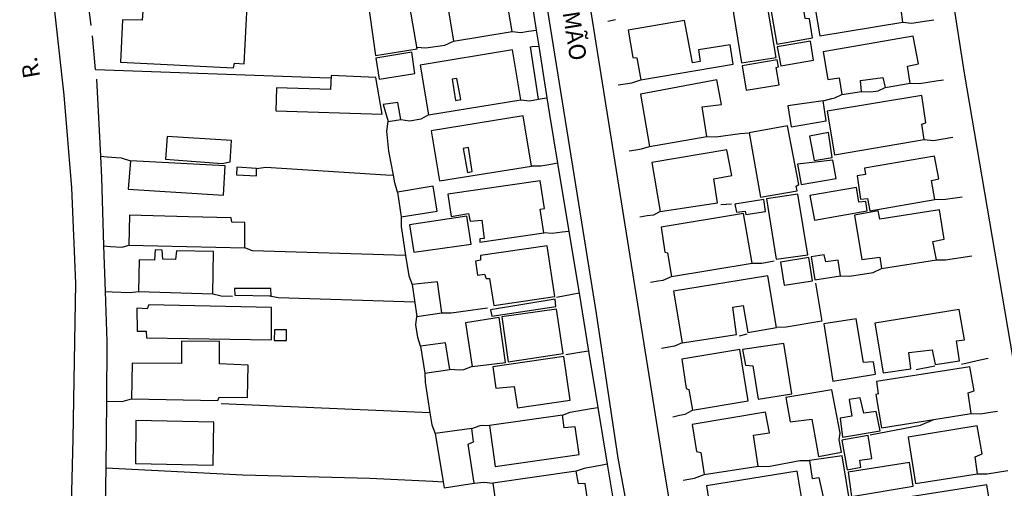
# Model space of a CAD drawing. Units: millimetres. Extents: x 182552 to 366721, y 1671509 to 3345045.
# Drawn here: x 183376 to 183522, y 1672863 to 1672932 of the extents above; entities that cross this region are included whole.
import ezdxf
from ezdxf.enums import TextEntityAlignment as Align

# ---------------------------------------------------------------- set-up
doc = ezdxf.new("R2010")
doc.units = ezdxf.units.MM
doc.header["$LTSCALE"] = 10
doc.header["$MEASUREMENT"] = 0
for name, color, linetype in [('V-EDIFICACAO', 2, 'Continuous'), ('V-LOTE', 1, 'Continuous'), ('V-NOME_DOS_LOGRADOUROS', 7, 'Continuous'), ('V-QUADRA', 2, 'Continuous')]:
    doc.layers.add(name, color=color, linetype=linetype)
doc.styles.get("Standard").update_dxf_attribs({"font": 'ARIAL.TTF'})

msp = doc.modelspace()

# ---------------------------------------------------------------- linework, layer by layer
at = {"layer": 'V-EDIFICACAO'}
for points in [[(183493.37, 1672936.37), (183494.44, 1672929.95), (183506.76, 1672931.97), (183506.51, 1672933.85), (183507.36, 1672934.02), (183506.59, 1672938.56), (183493.37, 1672936.37)], [(183427.21, 1672936.25), (183428.49, 1672927.04), (183434.69, 1672928.007), (183434.69, 1672928.007), (183433.16, 1672936.93), (183427.21, 1672936.25)], [(183438.89, 1672936.37), (183440.09, 1672929.14), (183448.78, 1672930.6), (183447.54, 1672937.79), (183438.89, 1672936.37)], [(183486.65, 1672937.06), (183488.06, 1672928.71), (183493.37, 1672929.65), (183492.9, 1672932.48), (183492.26, 1672932.52), (183491.4, 1672937.83), (183486.65, 1672937.06)], [(183394.17, 1672936.37), (183394.08, 1672934.98), (183393.91, 1672932.27), (183390.96, 1672932.35), (183390.66, 1672926.06), (183407.44, 1672925.2), (183407.57, 1672925.89), (183409.02, 1672925.8), (183409.45, 1672934.41), (183407.91, 1672934.53), (183407.87, 1672935.69), (183394.8, 1672936.34), (183394.17, 1672936.37)], [(183481.34, 1672935.09), (183481.34, 1672935.09), (183482.84, 1672925.93), (183487.98, 1672926.74), (183486.39, 1672936.16), (183481.34, 1672935.09), (183481.34, 1672935.09)], [(183474.37, 1672932.22), (183466.02, 1672930.77), (183466.67, 1672926.74), (183467.31, 1672926.7), (183467.86, 1672923.41), (183481.6, 1672925.76), (183481.13, 1672928.63), (183476.42, 1672927.86), (183476.68, 1672926.15), (183475.57, 1672925.97), (183474.37, 1672932.22)], [(183494.95, 1672927.56), (183495.64, 1672923.49), (183497.31, 1672923.71), (183497.69, 1672921.27), (183500.6, 1672921.69), (183500.47, 1672923.32), (183503.77, 1672923.79), (183504.11, 1672922.29), (183507.83, 1672922.94), (183507.45, 1672925.46), (183509.08, 1672925.8), (183508.31, 1672929.91), (183494.95, 1672927.56)], [(183435.13, 1672925.63), (183436.37, 1672918.23), (183450.06, 1672920.45), (183448.86, 1672927.9), (183435.13, 1672925.63)], [(183488.11, 1672928.33), (183488.66, 1672925.5), (183493.5, 1672926.36), (183493.07, 1672929.14), (183488.11, 1672928.33)], [(183428.54, 1672926.66), (183429.05, 1672923.54), (183434.36, 1672924.39), (183433.89, 1672927.52), (183428.54, 1672926.66)], [(183482.93, 1672925.5), (183483.53, 1672921.91), (183488.41, 1672922.68), (183487.952, 1672925.268), (183488.31, 1672925.35), (183488.128, 1672926.393), (183482.93, 1672925.5)], [(183421.95, 1672924.05), (183421.82, 1672921.99), (183413.81, 1672922.25), (183413.73, 1672918.83), (183429.48, 1672918.36), (183428.58, 1672923.79), (183421.95, 1672924.05)], [(183440.56, 1672923.62), (183439.88, 1672923.54), (183440.39, 1672920.37), (183441.16, 1672920.5), (183440.56, 1672923.62)], [(183467.82, 1672921.31), (183469.15, 1672913.56), (183477.66, 1672915.02), (183476.98, 1672919.43), (183479.85, 1672919.77), (183479.162, 1672923.414), (183479.162, 1672923.414), (183467.82, 1672921.31)], [(183495.55, 1672918.78), (183496.62, 1672912.32), (183509.93, 1672914.59), (183509.55, 1672916.86), (183510.19, 1672917.07), (183509.55, 1672921.1), (183495.55, 1672918.78)], [(183429.65, 1672919.77), (183430.38, 1672917.24), (183432.26, 1672917.54), (183431.83, 1672920.07), (183429.65, 1672919.77)], [(183489.69, 1672919.56), (183490.2, 1672916.47), (183495.38, 1672917.37), (183494.91, 1672920.33), (183489.69, 1672919.56)], [(183436.75, 1672915.87), (183437.99, 1672908.47), (183451.64, 1672910.65), (183450.4, 1672918.1), (183436.75, 1672915.87)], [(183489.662, 1672916.628), (183483.96, 1672915.58), (183485.62, 1672906.03), (183491.06, 1672906.97), (183490.93, 1672907.66), (183491.32, 1672907.91), (183489.662, 1672916.628), (183489.662, 1672916.628)], [(183397.59, 1672915.02), (183397.38, 1672911.68), (183405.77, 1672911.04), (183406.97, 1672911.25), (183407.14, 1672914.42), (183397.59, 1672915.02)], [(183492.9, 1672915.1), (183493.58, 1672911.47), (183496.28, 1672911.94), (183495.72, 1672915.62), (183492.9, 1672915.1)], [(183442.291, 1672913.417), (183441.5, 1672913.26), (183442.14, 1672909.71), (183442.87, 1672909.84), (183442.291, 1672913.417)], [(183469.49, 1672911.17), (183470.77, 1672903.89), (183479.25, 1672905.18), (183478.73, 1672908.77), (183481.39, 1672909.24), (183480.664, 1672913.037), (183480.664, 1672913.037), (183469.49, 1672911.17)], [(183501.07, 1672910.35), (183501.2, 1672909.41), (183499.96, 1672909.2), (183500.47, 1672905.73), (183501.5, 1672905.82), (183501.851, 1672904.018), (183501.851, 1672904.018), (183511.52, 1672905.69), (183511, 1672908.51), (183512.11, 1672908.77), (183511.47, 1672912.11), (183501.07, 1672910.35)], [(183392.16, 1672911.42), (183392.16, 1672911.42), (183391.82, 1672907.23), (183405.94, 1672906.33), (183406.2, 1672910.7), (183392.16, 1672911.42), (183392.16, 1672911.42)], [(183407.95, 1672910.48), (183407.91, 1672909.37), (183410.86, 1672909.2), (183410.86, 1672910.31), (183407.95, 1672910.48)], [(183491.14, 1672910.91), (183491.66, 1672907.91), (183496.84, 1672908.81), (183496.37, 1672911.51), (183491.14, 1672910.91)], [(183431.79, 1672906.76), (183431.79, 1672906.76), (183432.34, 1672903.12), (183437.65, 1672903.98), (183437.05, 1672907.66), (183431.79, 1672906.76), (183431.79, 1672906.76)], [(183439.23, 1672906.5), (183439.75, 1672903.16), (183442.32, 1672903.59), (183442.57, 1672902.48), (183444.28, 1672902.61), (183444.63, 1672899.931), (183443.974, 1672899.86), (183443.98, 1672899.36), (183453.49, 1672900.77), (183452.97, 1672904.28), (183453.609, 1672904.373), (183452.93, 1672908.47), (183439.23, 1672906.5)], [(183492.98, 1672906.29), (183493.63, 1672902.61), (183501.46, 1672904.02), (183501.24, 1672905.39), (183500.22, 1672905.3), (183500.22, 1672905.3), (183500.22, 1672905.3), (183499.856, 1672907.476), (183492.98, 1672906.29)], [(183486.52, 1672905.78), (183487.98, 1672896.83), (183492.64, 1672897.47), (183491.19, 1672906.46), (183486.52, 1672905.78)], [(183481.82, 1672905), (183482.07, 1672903.81), (183483.36, 1672903.98), (183483.48, 1672903.46), (183486.39, 1672903.93), (183486.14, 1672905.69), (183481.82, 1672905)], [(183391.99, 1672903.38), (183391.9, 1672898.93), (183391.9, 1672898.93), (183391.9, 1672898.93), (183409.11, 1672898.5), (183409.11, 1672898.5), (183409.11, 1672898.5), (183409.15, 1672902.27), (183407.22, 1672902.31), (183407.1, 1672902.99), (183400.76, 1672903.14)], [(183433.54, 1672901.92), (183434.18, 1672897.9), (183442.7, 1672899.06), (183442.06, 1672903.21), (183433.54, 1672901.92)], [(183470.9, 1672901.58), (183471.46, 1672897.9), (183471.84, 1672897.77), (183472.44, 1672894.26), (183484.38, 1672896.23), (183483.1, 1672903.59), (183470.9, 1672901.58)], [(183500.69, 1672896.79), (183500.69, 1672896.79), (183503.34, 1672897.13), (183503.6, 1672895.46), (183511.73, 1672896.75), (183511.22, 1672899.44), (183512.88, 1672899.83), (183512.2, 1672904.15), (183503.342, 1672902.798), (183503.118, 1672904.006), (183499.59, 1672903.372)], [(183444.11, 1672897.39), (183444.07, 1672896.7), (183443.34, 1672896.57), (183443.64, 1672894.48), (183444.71, 1672894.61), (183444.93, 1672893.96), (183445.44, 1672893.96), (183446.08, 1672889.98), (183455.11, 1672891.31), (183454, 1672898.8), (183444.11, 1672897.39)], [(183396.95, 1672896.83), (183396.871, 1672898.183), (183395.84, 1672898.24), (183395.71, 1672896.7), (183393.44, 1672896.75), (183393.36, 1672892.04), (183404.36, 1672891.7), (183404.48, 1672897.99), (183399.01, 1672898.07), (183398.84, 1672896.79), (183396.95, 1672896.83)], [(183495.08, 1672897.47), (183493.16, 1672897.17), (183493.71, 1672893.79), (183497.52, 1672894.35), (183497.14, 1672896.7), (183495.34, 1672896.45), (183495.08, 1672897.47)], [(183488.62, 1672896.4), (183489.13, 1672892.98), (183493.33, 1672893.62), (183492.81, 1672897.09), (183488.62, 1672896.4)], [(183472.74, 1672892.08), (183474.03, 1672884.42), (183482.07, 1672885.7), (183481.536, 1672889.715), (183483.06, 1672889.98), (183483.06, 1672889.98), (183483.74, 1672885.96), (183488.02, 1672886.69), (183486.74, 1672894.39), (183472.74, 1672892.08)], [(183433.97, 1672893.11), (183434.66, 1672888.36), (183438.34, 1672888.91), (183437.69, 1672893.49), (183433.97, 1672893.11), (183433.97, 1672893.11), (183433.97, 1672893.11)], [(183407.602, 1672892.519), (183407.629, 1672891.483), (183413.029, 1672891.401), (183413.002, 1672892.491), (183407.602, 1672892.519)], [(183413.09, 1672884.89), (183413.09, 1672889.68), (183413.09, 1672889.68), (183394.86, 1672890.07), (183394.64, 1672889.47), (183393.1, 1672889.56), (183393.14, 1672886.18), (183394.51, 1672886.18), (183394.56, 1672885.19), (183413.09, 1672884.89)], [(183445.57, 1672889.34), (183445.78, 1672888.4), (183455.28, 1672889.81), (183455.15, 1672890.93), (183445.57, 1672889.34)], [(183447.24, 1672888.27), (183448.22, 1672881.6), (183456.35, 1672882.84), (183455.37, 1672889.43), (183447.24, 1672888.27)], [(183502.61, 1672887.37), (183503.85, 1672880.01), (183507.92, 1672880.61), (183507.62, 1672883.01), (183511.13, 1672883.39), (183511.56, 1672881.21), (183515.15, 1672881.77), (183514.72, 1672884.72), (183515.88, 1672884.89), (183515.11, 1672889.38), (183502.61, 1672887.37)], [(183441.89, 1672887.42), (183442.87, 1672880.95), (183447.79, 1672881.51), (183446.85, 1672888.19), (183441.89, 1672887.42)], [(183495.04, 1672887.24), (183496.37, 1672878.77), (183502.7, 1672879.8), (183502.4, 1672881.64), (183500.9, 1672881.51), (183499.83, 1672888.02), (183495.04, 1672887.24)], [(183413.547, 1672886.357), (183413.492, 1672884.775), (183415.32, 1672884.775), (183415.32, 1672886.357), (183413.547, 1672886.357)], [(183392.42, 1672881.42), (183392.33, 1672876.16), (183405.13, 1672875.9), (183405.3, 1672876.37), (183409.53, 1672876.33), (183409.62, 1672881.13), (183405.38, 1672881.34), (183405.38, 1672884.63), (183399.73, 1672884.68), (183399.73, 1672881.38), (183392.42, 1672881.42)], [(183435.21, 1672883.95), (183435.21, 1672883.95), (183435.81, 1672879.93), (183439.53, 1672880.48), (183438.89, 1672884.46), (183435.21, 1672883.95), (183435.21, 1672883.95)], [(183482.97, 1672883.44), (183483.4, 1672881.13), (183484.51, 1672881.04), (183485.28, 1672876.08), (183490.29, 1672876.89), (183489.09, 1672884.33), (183482.97, 1672883.44)], [(183473.98, 1672882.02), (183474.63, 1672877.66), (183475.01, 1672877.53), (183475.57, 1672874.45), (183483.83, 1672875.86), (183482.59, 1672883.44), (183473.98, 1672882.02)], [(183445.91, 1672880.87), (183446.38, 1672877.7), (183449.08, 1672877.96), (183449.59, 1672874.79), (183457.38, 1672875.95), (183456.44, 1672882.41), (183445.91, 1672880.87)], [(183511.37, 1672873.07), (183516.91, 1672873.94), (183516.44, 1672877.02), (183517.34, 1672877.32), (183516.69, 1672880.87), (183502.83, 1672878.69), (183503.08, 1672876.89), (183502.74, 1672876.76), (183503.6, 1672871.84)], [(183489.39, 1672876.33), (183490.03, 1672872.74), (183493.24, 1672873.12), (183494.23, 1672867.6), (183497.65, 1672868.24), (183497.31, 1672870.04), (183497.44, 1672871.07), (183496.24, 1672877.49), (183489.39, 1672876.33)], [(183500.99, 1672874.02), (183500.43, 1672876.29), (183498.81, 1672876.03), (183499.19, 1672873.59), (183497.44, 1672873.29), (183497.82, 1672870.47), (183503.38, 1672871.37), (183502.79, 1672874.24), (183500.99, 1672874.02)], [(183475.48, 1672872.31), (183476.12, 1672868.33), (183476.77, 1672868.16), (183477.28, 1672864.91), (183485.28, 1672866.15), (183484.6, 1672870.73), (183486.99, 1672871.11), (183486.39, 1672874.15), (183475.48, 1672872.31)], [(183392.97, 1672872.95), (183392.89, 1672866.53), (183404.44, 1672866.32), (183404.53, 1672872.69), (183392.97, 1672872.95)], [(183445.44, 1672872.18), (183445.44, 1672872.18), (183446.25, 1672866.1), (183458.71, 1672867.9), (183458.15, 1672872.01), (183456.52, 1672871.84), (183456.27, 1672873.72), (183445.44, 1672872.18), (183445.44, 1672872.18)], [(183438.53, 1672863.83), (183438.68, 1672862.94), (183443.13, 1672863.62), (183442.27, 1672869.44), (183443.04, 1672869.78), (183442.79, 1672871.75), (183437.35, 1672870.98), (183437.35, 1672870.98), (183437.35, 1672870.98)], [(183507.54, 1672870.43), (183508.65, 1672863.58), (183517.81, 1672865.03), (183517.51, 1672867.56), (183518.53, 1672867.99), (183517.76, 1672872.14), (183507.54, 1672870.43)], [(183497.69, 1672870), (183498.51, 1672865.63), (183500.52, 1672866.02), (183500.39, 1672867.05), (183502.14, 1672867.3), (183501.63, 1672870.68), (183497.69, 1672870)], [(183492.9, 1672867), (183492.9, 1672867), (183493.28, 1672864.35), (183494.31, 1672864.48), (183495.08, 1672860.93), (183494.1, 1672860.63), (183494.31, 1672859.09), (183499.02, 1672859.86), (183497.74, 1672867.69), (183492.9, 1672867), (183492.9, 1672867)], [(183498.63, 1672865.29), (183499.15, 1672861.65), (183508.31, 1672863.19), (183507.75, 1672866.7), (183498.63, 1672865.29)], [(183445.91, 1672863.62), (183445.91, 1672863.62), (183446.85, 1672856.99), (183460.29, 1672858.96), (183459.6, 1672863.58), (183458.62, 1672863.54), (183458.28, 1672865.42), (183445.91, 1672863.62), (183445.91, 1672863.62)], [(183477.62, 1672863.24), (183478.65, 1672856.69), (183492.17, 1672858.87), (183491.1, 1672865.42), (183477.62, 1672863.24)], [(183506.25, 1672861.35), (183506.81, 1672858.02), (183505.74, 1672857.8), (183506.08, 1672855.7), (183505.27, 1672855.49), (183505.52, 1672854.16), (183518.88, 1672856.35), (183518.49, 1672859.13), (183519.86, 1672859.47), (183519.22, 1672863.41), (183506.25, 1672861.35)]]:
    msp.add_lwpolyline(points, close=True, dxfattribs=at)
at = {"layer": 'V-LOTE'}
for points in [[(183450.83, 1672940.29), (183451.46, 1672936.57), (183452.37, 1672930.79)], [(183386.34, 1672931.48), (183385.71, 1672936.22)], [(183462.97, 1672932.13), (183464.11, 1672932.37)], [(183508.02, 1672931.85), (183510.33, 1672932.18)], [(183510.33, 1672932.18), (183511.36, 1672932.32)], [(183451.2, 1672930.63), (183452.37, 1672930.79)], [(183452.37, 1672930.79), (183452.74, 1672928.42)], [(183506.76, 1672931.97), (183508.02, 1672931.85)], [(183386.96, 1672924.95), (183386.52, 1672929.95)], [(183448.78, 1672930.6), (183450.07, 1672930.47)], [(183450.07, 1672930.47), (183451.2, 1672930.63)], [(183434.61, 1672928.29), (183435.99, 1672928.17), (183438.78, 1672928.58), (183440.09, 1672929.14)], [(183452.7, 1672920.55), (183451.52, 1672928.34), (183451.74, 1672928.35)], [(183451.74, 1672928.35), (183452.74, 1672928.42)], [(183452.74, 1672928.42), (183453.95, 1672920.75)], [(183386.96, 1672924.95), (183420.27, 1672923.78)], [(183387.13, 1672923.52), (183387.69, 1672912.09)], [(183420.27, 1672923.78), (183421.93, 1672923.73)], [(183466.57, 1672922.98), (183467.86, 1672923.41)], [(183511.72, 1672923.28), (183512.78, 1672923.45)], [(183464.53, 1672922.67), (183465.54, 1672922.83)], [(183465.54, 1672922.83), (183466.57, 1672922.98)], [(183503.1, 1672921.81), (183504.11, 1672922.29)], [(183507.83, 1672922.94), (183509.25, 1672922.89)], [(183509.25, 1672922.89), (183511.72, 1672923.28)], [(183450.06, 1672920.45), (183451.38, 1672920.34), (183452.7, 1672920.55)], [(183452.7, 1672920.55), (183452.95, 1672920.59)], [(183452.95, 1672920.59), (183453.95, 1672920.75)], [(183453.95, 1672920.75), (183454.34, 1672918.29), (183455.53, 1672911.06)], [(183494.91, 1672920.33), (183496.22, 1672920.68)], [(183496.22, 1672920.68), (183496.68, 1672920.74)], [(183496.68, 1672920.74), (183497.69, 1672921.27)], [(183500.6, 1672921.69), (183502, 1672921.65)], [(183502, 1672921.65), (183503.1, 1672921.81)], [(183433.58, 1672917.34), (183435.31, 1672917.63), (183436.37, 1672918.23)], [(183431.16, 1672909.28), (183430.5, 1672912.86), (183430.19, 1672915.83), (183430.38, 1672917.24)], [(183432.26, 1672917.54), (183433.58, 1672917.34)], [(183477.66, 1672915.02), (183479.01, 1672915)], [(183479.01, 1672915), (183482.63, 1672915.48)], [(183482.63, 1672915.48), (183483.96, 1672915.58)], [(183511.32, 1672914.44), (183514.15, 1672914.93)], [(183467.16, 1672913.05), (183468, 1672913.19)], [(183468, 1672913.19), (183469.15, 1672913.56)], [(183509.93, 1672914.59), (183511.32, 1672914.44)], [(183387.69, 1672912.09), (183387.84, 1672908.95), (183388.18, 1672898.8)], [(183387.69, 1672912.09), (183388.69, 1672912.02), (183390.79, 1672911.89), (183392.16, 1672911.42)], [(183466.14, 1672912.89), (183467.16, 1672913.05)], [(183410.86, 1672910.31), (183412.22, 1672910.5), (183430.04, 1672909.35)], [(183453.03, 1672910.62), (183451.64, 1672910.65)], [(183454.53, 1672910.89), (183453.03, 1672910.62)], [(183455.53, 1672911.06), (183454.53, 1672910.89)], [(183455.53, 1672911.06), (183457.2, 1672900.96)], [(183430.04, 1672909.35), (183431.16, 1672909.28)], [(183431.79, 1672906.76), (183431.37, 1672908.16), (183431.16, 1672909.28)], [(183513.08, 1672905.73), (183514.53, 1672905.93)], [(183514.53, 1672905.93), (183515.57, 1672906.07)], [(183479.77, 1672904.97), (183481.34, 1672905.07)], [(183511.52, 1672905.69), (183513.08, 1672905.73)], [(183432.34, 1672903.12), (183432.31, 1672901.67)], [(183468.83, 1672903.25), (183467.75, 1672903.08)], [(183469.77, 1672903.39), (183468.83, 1672903.25)], [(183470.77, 1672903.89), (183469.77, 1672903.39)], [(183432.31, 1672901.67), (183432.97, 1672897.4)], [(183454.73, 1672900.66), (183453.49, 1672900.77)], [(183456.19, 1672900.84), (183454.73, 1672900.66)], [(183457.2, 1672900.96), (183456.19, 1672900.84)], [(183457.2, 1672900.96), (183458.71, 1672891.79)], [(183388.18, 1672898.8), (183388.41, 1672892.05)], [(183388.18, 1672898.8), (183389.22, 1672898.73)], [(183389.22, 1672898.73), (183390.92, 1672898.62), (183391.9, 1672898.93)], [(183410.28, 1672898.06), (183409.11, 1672898.5)], [(183432.97, 1672897.4), (183410.28, 1672898.06)], [(183432.97, 1672897.4), (183433.44, 1672894.36), (183433.97, 1672893.11)], [(183513.08, 1672896.74), (183516.97, 1672897.35)], [(183484.38, 1672896.23), (183485.85, 1672896.25)], [(183485.85, 1672896.25), (183487.66, 1672896.59)], [(183511.73, 1672896.75), (183513.08, 1672896.74)], [(183471.2, 1672893.73), (183472.44, 1672894.26)], [(183497.52, 1672894.35), (183498.84, 1672894.34)], [(183498.84, 1672894.34), (183502.36, 1672894.88)], [(183502.36, 1672894.88), (183503.6, 1672895.46)], [(183469.34, 1672893.44), (183470.45, 1672893.62)], [(183470.45, 1672893.62), (183471.2, 1672893.73)], [(183493.78, 1672893.3), (183494.74, 1672887.63), (183489.45, 1672886.77)], [(183388.41, 1672892.05), (183388.67, 1672884.65), (183388.58, 1672875.81)], [(183388.41, 1672892.05), (183389.44, 1672892.01)], [(183389.44, 1672892.01), (183392.13, 1672891.91), (183393.36, 1672892.04)], [(183404.36, 1672891.7), (183405.62, 1672891.4), (183407.3, 1672891.38)], [(183412.79, 1672891.4), (183414.08, 1672891.14)], [(183457.71, 1672891.61), (183455.39, 1672891.18)], [(183458.71, 1672891.79), (183457.71, 1672891.61)], [(183458.71, 1672891.79), (183460.13, 1672883.22)], [(183414.08, 1672891.14), (183432.82, 1672890.56), (183434.35, 1672890.51)], [(183434.51, 1672887.09), (183434.66, 1672888.36)], [(183438.34, 1672888.91), (183439.73, 1672888.91), (183445.11, 1672889.64)], [(183435.21, 1672883.95), (183434.8, 1672885.22), (183434.51, 1672887.09)], [(183483.63, 1672885.71), (183482.45, 1672885.43)], [(183489.45, 1672886.77), (183488.02, 1672886.69)], [(183472.86, 1672883.97), (183470.95, 1672883.61)], [(183474.03, 1672884.42), (183472.86, 1672883.97)], [(183459.12, 1672883.05), (183456.76, 1672882.65)], [(183460.13, 1672883.22), (183459.12, 1672883.05)], [(183460.13, 1672883.22), (183461.5, 1672874.87)], [(183515.45, 1672881.26), (183518.22, 1672881.9)], [(183518.22, 1672881.9), (183519.42, 1672882.17)], [(183435.81, 1672879.93), (183435.87, 1672878.61)], [(183442.87, 1672880.95), (183441.59, 1672880.46), (183440.94, 1672880.39), (183439.53, 1672880.48)], [(183511.49, 1672880.98), (183508.71, 1672880.45)], [(183435.87, 1672878.61), (183436.58, 1672874.05)], [(183388.58, 1672875.81), (183388.48, 1672865.91)], [(183388.58, 1672875.81), (183390.93, 1672875.75), (183392.33, 1672876.16)], [(183436.58, 1672874.05), (183405.62, 1672875.38)], [(183436.58, 1672874.05), (183436.85, 1672872.29), (183437.35, 1672870.98)], [(183456.27, 1672873.72), (183457.4, 1672874.14)], [(183457.4, 1672874.14), (183460.5, 1672874.69)], [(183460.5, 1672874.69), (183461.5, 1672874.87)], [(183461.5, 1672874.87), (183462.9, 1672866.45)], [(183473.62, 1672873.7), (183474.46, 1672873.88)], [(183474.46, 1672873.88), (183475.57, 1672874.45)], [(183516.91, 1672873.94), (183518.3, 1672873.91)], [(183518.3, 1672873.91), (183519.75, 1672874.14)], [(183519.75, 1672874.14), (183520.8, 1672874.3)], [(183472.62, 1672873.48), (183473.62, 1672873.7)], [(183509.37, 1672872.21), (183511.37, 1672873.07)], [(183442.79, 1672871.75), (183444.03, 1672872.18)], [(183444.03, 1672872.18), (183444.39, 1672872.21), (183445.44, 1672872.18)], [(183501.91, 1672870.82), (183509.37, 1672872.21)], [(183462.9, 1672866.45), (183461.89, 1672866.27)], [(183462.9, 1672866.45), (183464.32, 1672857.85)], [(183486.78, 1672866.13), (183491.49, 1672866.98), (183492.9, 1672867)], [(183388.48, 1672865.91), (183388.42, 1672860.41), (183388.25, 1672855.73)], [(183388.48, 1672865.91), (183408.85, 1672864.86), (183427.68, 1672864.36), (183437.02, 1672863.91), (183438.53, 1672863.83)], [(183459.49, 1672865.83), (183458.28, 1672865.42)], [(183461.89, 1672866.27), (183459.49, 1672865.83)], [(183485.28, 1672866.15), (183486.78, 1672866.13)], [(183517.81, 1672865.03), (183519.27, 1672865)], [(183519.27, 1672865), (183522.34, 1672865.53)], [(183443.13, 1672863.62), (183444.57, 1672863.76), (183444.62, 1672863.77), (183445.91, 1672863.62)], [(183474.16, 1672864.06), (183475.84, 1672864.39)], [(183475.84, 1672864.39), (183477.28, 1672864.91)]]:
    msp.add_lwpolyline(points, dxfattribs=at)
at = {"layer": 'V-QUADRA'}
for points in [[(183376.28, 1672975.02), (183382.28, 1672921.18), (183383.43, 1672907.43), (183384, 1672893.31), (183383.62, 1672870.2), (183382.89, 1672842.77), (183382.66, 1672833.96), (183381.6, 1672825.38), (183381.13, 1672821.63), (183379.15, 1672809.36), (183374.42, 1672784.96), (183367.91, 1672754.55), (183367.93, 1672754.48), (183368.36, 1672752.51), (183369.32, 1672751.39), (183370.73, 1672750.71)], [(183531.72, 1672831.62), (183515.91, 1672924.43), (183508.44, 1672972.37)], [(183456.54, 1672958.04), (183471.31, 1672865.71), (183475.79, 1672838.89), (183484.65, 1672787.9), (183484.79, 1672786.9), (183484.99, 1672785.9), (183485.31, 1672784.35), (183485.56, 1672783.12), (183487.12, 1672781.84), (183487.22, 1672781.76), (183489.46, 1672780.89), (183491.5, 1672781.2), (183497.63, 1672787.27), (183506.57, 1672796.75), (183525.21, 1672815.71)], [(183408.15, 1672750.4), (183420.86, 1672752.32), (183434.4, 1672754.8), (183449.1, 1672757.7), (183452.92, 1672758.45), (183470.38, 1672765.25), (183471.38, 1672765.64), (183472.38, 1672766.13), (183477.35, 1672768.18), (183478.95, 1672769.6), (183480.04, 1672771.58), (183479.11, 1672778.34), (183478.05, 1672786.02), (183476.39, 1672795.87), (183470.06, 1672836.51), (183468.34, 1672846.73), (183464.51, 1672867.36), (183461.31, 1672888.8), (183450.99, 1672953.12)]]:
    msp.add_lwpolyline(points, dxfattribs=at)

# ---------------------------------------------------------------- texts
at = {"layer": 'V-NOME_DOS_LOGRADOUROS'}
for s, rotation, p in [('IRMÃO', 279, (183455, 1672936.41)), ('R.', 100, (183379.55, 1672924.03))]:
    msp.add_text(s, height=2.5, rotation=rotation, dxfattribs=at).set_placement(p, align=Align.BOTTOM_LEFT)

doc.saveas('drawing.dxf')
